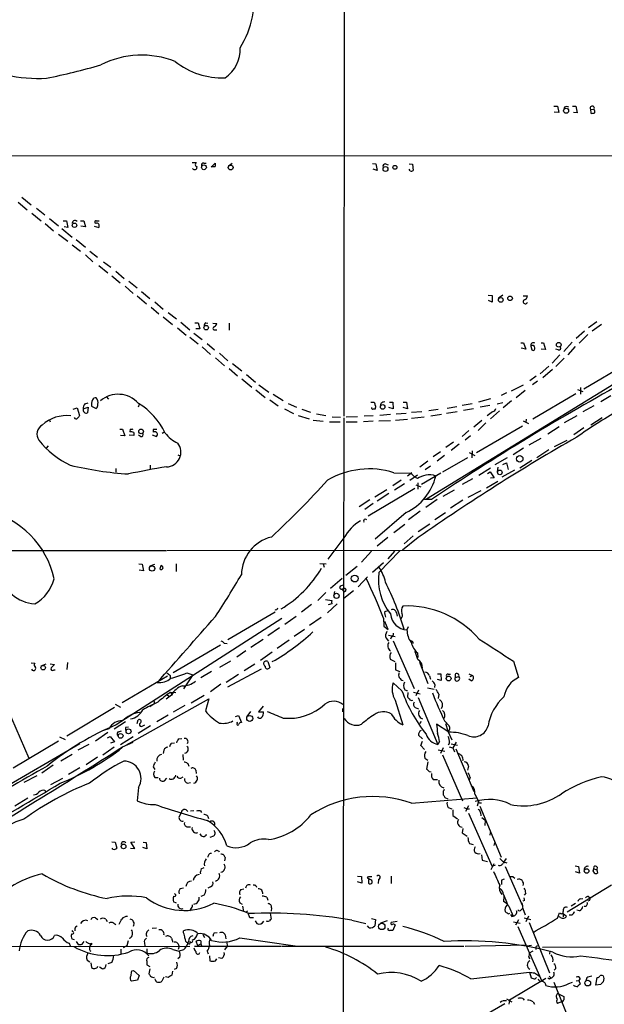
# Model space of a CAD drawing. Extents: x 4 to 1046, y 13 to 880.
# Drawn here: x 468 to 587, y 288 to 488 of the extents above; entities that cross this region are included whole.
import ezdxf

# ---------------------------------------------------------------- set-up
doc = ezdxf.new("R2010")
doc.units = 0
doc.header["$MEASUREMENT"] = 0
doc.layers.add('MAIN', color=5, linetype='CONTINUOUS')

msp = doc.modelspace()

# ---------------------------------------------------------------- linework, layer by layer
at = {"layer": 'MAIN'}
for p, q in [((534.162, 556.4293), (533.9927, 407.3313)), ((576.4953, 470.1539), (577.2573, 470.1539)), ((577.5113, 468.8839), (576.58, 468.9686)), ((577.2573, 470.1539), (577.5113, 468.8839)), ((578.6967, 469.9846), (578.5273, 469.4766)), ((580.3053, 470.1539), (580.9827, 470.1539)), ((581.2367, 468.7993), (580.4747, 468.8839)), ((580.9827, 470.1539), (581.2367, 468.7993)), ((583.946, 469.5613), (584.0307, 468.7146)), ((583.946, 469.5613), (584.6233, 469.4766)), ((271.6107, 460.2479), (653.9653, 460.0786)), ((503.2587, 458.7239), (504.1053, 458.7239)), ((505.6293, 458.6393), (506.1373, 458.6393)), ((507.1533, 457.7926), (507.9153, 458.6393)), ((510.6247, 458.0466), (511.3867, 458.6393)), ((539.8347, 458.5546), (540.512, 458.4699)), ((540.766, 457.1153), (539.9193, 457.3693)), ((540.512, 458.4699), (540.766, 457.1153)), ((542.4593, 458.4699), (542.9673, 458.3006)), ((547.2007, 458.4699), (547.878, 458.3853)), ((547.4547, 457.0306), (547.2007, 457.3693)), ((547.878, 458.3853), (548.0473, 457.1153)), ((468.7993, 451.6966), (470.662, 450.1726)), ((468.0373, 450.6806), (469.9, 449.1566)), ((471.7627, 449.4953), (473.456, 448.1406)), ((470.8313, 448.4793), (472.694, 446.9553)), ((474.3873, 447.3786), (476.25, 445.9393)), ((477.1813, 446.9553), (477.8587, 446.9553)), ((477.8587, 446.9553), (478.1127, 445.6006)), ((480.6527, 446.9553), (481.33, 446.9553)), ((481.33, 446.9553), (481.6687, 445.6853)), ((483.87, 446.9553), (484.4627, 446.9553)), ((473.5407, 446.3626), (475.234, 444.9233)), ((476.9273, 445.3466), (478.9593, 443.6533)), ((478.1127, 445.6006), (477.3507, 445.6853)), ((481.6687, 445.6853), (480.7373, 445.8546)), ((483.4467, 445.8546), (484.378, 445.6006)), ((483.7853, 446.3626), (483.616, 446.5319)), ((476.25, 444.2459), (478.1127, 442.8066)), ((479.806, 443.1453), (481.6687, 441.6213)), ((478.9593, 442.0446), (480.6527, 440.7746)), ((481.6687, 440.0126), (483.1927, 438.6579)), ((482.6, 440.7746), (484.124, 439.5893)), ((484.378, 437.8959), (486.2407, 436.3719)), ((485.3093, 438.6579), (486.8333, 437.5573)), ((487.0027, 435.7793), (488.696, 434.3399)), ((487.8493, 436.7106), (489.5427, 435.2713)), ((489.712, 433.6626), (491.3207, 432.2233)), ((490.474, 434.6786), (492.1673, 433.3239)), ((492.1673, 431.7153), (494.03, 430.1066)), ((493.014, 432.6466), (494.7073, 431.2073)), ((563.2027, 431.8846), (564.0493, 431.7999)), ((564.0493, 431.7999), (564.0493, 430.4453)), ((566.166, 431.8846), (565.3193, 431.2919)), ((570.3147, 431.7153), (571.1613, 431.7153)), ((494.9613, 429.4293), (496.57, 428.0746)), ((495.7233, 430.5299), (497.4167, 429.0059)), ((564.0493, 430.4453), (563.2873, 430.7839)), ((497.4167, 427.4819), (499.2793, 425.9579)), ((498.4327, 428.3286), (500.126, 427.0586)), ((500.2953, 425.2806), (502.0733, 423.7566)), ((500.9727, 426.3813), (502.8353, 424.8573)), ((503.8513, 426.2966), (504.5287, 426.2966)), ((504.8673, 425.0266), (504.0207, 425.0266)), ((504.5287, 426.2966), (504.8673, 425.0266)), ((506.0527, 426.2966), (506.476, 426.2119)), ((507.492, 426.2119), (508.254, 426.1273)), ((510.794, 426.2119), (510.794, 424.7726)), ((585.216, 426.4659), (583.5227, 425.2806)), ((586.1473, 425.9579), (584.2847, 424.6033)), ((502.8353, 423.3333), (504.5287, 421.9786)), ((503.5973, 424.1799), (505.2907, 422.9099)), ((507.8307, 424.8573), (508.254, 424.8573)), ((582.7607, 424.6033), (581.0673, 423.0793)), ((583.438, 423.9259), (581.66, 422.1479)), ((505.2907, 421.3859), (506.984, 419.8619)), ((506.3067, 422.0633), (507.8307, 420.7933)), ((569.8067, 422.2326), (570.3993, 422.2326)), ((570.8227, 420.9626), (569.8913, 421.1319)), ((570.3993, 422.2326), (570.8227, 420.9626)), ((571.8387, 421.5553), (572.0927, 420.7933)), ((573.9553, 422.2326), (574.4633, 422.2326)), ((574.802, 420.8779), (573.9553, 420.9626)), ((574.4633, 422.2326), (574.802, 420.8779)), ((577.4267, 420.7933), (576.9187, 420.9626)), ((580.2207, 422.3173), (578.5273, 420.4546)), ((580.8133, 421.4706), (579.374, 419.7773)), ((508, 419.1846), (509.8627, 417.5759)), ((508.8467, 420.1159), (510.54, 418.5919)), ((577.7653, 419.7773), (576.1567, 418.0839)), ((578.612, 419.0999), (576.9187, 417.4066)), ((510.794, 416.9833), (512.4873, 415.5439)), ((511.4713, 417.9993), (513.334, 416.5599)), ((575.4793, 417.4913), (573.786, 415.9673)), ((592.1587, 418.5073), (582.5913, 412.8346)), ((513.334, 414.9513), (515.366, 413.2579)), ((514.2653, 415.7979), (516.128, 414.2739)), ((572.9393, 415.4593), (571.6693, 414.5279)), ((576.2413, 416.8139), (574.294, 415.1206)), ((516.8053, 413.6813), (518.8373, 412.2419)), ((588.6873, 413.8506), (550.7567, 390.5673)), ((567.944, 412.4959), (570.3993, 413.6813)), ((573.1933, 414.4433), (572.1773, 413.6813)), ((581.914, 413.1733), (581.914, 411.8186)), ((485.902, 411.3106), (486.3253, 410.8026)), ((516.2127, 412.6653), (518.0753, 411.1413)), ((519.684, 411.8186), (521.716, 410.5486)), ((566.928, 412.0726), (565.8273, 411.5646)), ((570.738, 412.5806), (568.8753, 411.0566)), ((580.9827, 411.9033), (572.262, 406.7386)), ((581.3213, 412.7499), (582.422, 412.3266)), ((588.0947, 411.4799), (586.0627, 410.2946)), ((479.2133, 408.7706), (479.9753, 409.0246)), ((479.9753, 409.0246), (480.4833, 407.5006)), ((481.2453, 408.8553), (482.2613, 409.1939)), ((481.584, 409.8713), (482.2613, 410.0406)), ((482.2613, 409.1939), (482.092, 408.0086)), ((482.9387, 409.3633), (483.87, 408.9399)), ((492.5907, 409.7019), (492.3367, 409.1939)), ((519.0067, 410.6333), (520.7, 409.4479)), ((522.732, 409.9559), (524.4253, 409.1939)), ((539.496, 410.2099), (540.1733, 410.2099)), ((540.3427, 409.0246), (540.3427, 408.7706)), ((543.9833, 408.8553), (543.1367, 409.1093)), ((543.2213, 410.2099), (543.8987, 410.2099)), ((543.8987, 410.2099), (543.9833, 408.8553)), ((546.0153, 410.2099), (546.6927, 410.2099)), ((546.862, 408.8553), (546.0153, 409.1093)), ((546.6927, 410.2099), (546.862, 408.8553)), ((556.8527, 409.2786), (554.9053, 408.9399)), ((559.9853, 409.8713), (557.9533, 409.5326)), ((563.7107, 410.8873), (561.2553, 410.2099)), ((563.5413, 409.5326), (561.594, 409.1939)), ((565.0653, 409.8713), (566.166, 410.1253)), ((567.944, 410.4639), (566.2507, 409.0246)), ((584.6233, 409.4479), (582.422, 408.2626)), ((521.97, 408.8553), (523.8327, 407.9239)), ((524.764, 407.5006), (526.9653, 406.8233)), ((525.526, 408.7706), (527.2193, 408.1779)), ((528.4893, 407.8393), (530.352, 407.5006)), ((531.622, 407.2466), (533.3153, 407.1619)), ((533.9927, 406.9926), (533.908, 373.1259)), ((536.7867, 407.2466), (534.5007, 407.1619)), ((539.9193, 407.4159), (538.1413, 407.3313)), ((543.4753, 407.6699), (541.274, 407.5006)), ((546.608, 407.9239), (544.576, 407.7546)), ((549.8253, 408.2626), (547.7087, 408.0933)), ((550.2487, 407.1619), (547.7087, 406.9079)), ((553.1273, 408.6859), (551.18, 408.4319)), ((553.8047, 407.6699), (551.6033, 407.3313)), ((556.9373, 408.2626), (554.8207, 407.9239)), ((560.2393, 408.8553), (558.2073, 408.5166)), ((564.134, 408.2626), (563.0333, 407.4159)), ((565.4887, 408.4319), (563.7107, 406.8233)), ((581.152, 407.4159), (578.612, 405.9766)), ((586.3167, 406.9926), (584.0307, 405.5533)), ((474.3027, 406.7386), (474.5567, 406.2306)), ((527.812, 406.5693), (529.844, 406.3153)), ((531.114, 406.2306), (533.2307, 406.2306)), ((534.5007, 406.2306), (536.702, 406.2306)), ((539.9193, 406.3153), (537.972, 406.2306)), ((541.1047, 406.3999), (543.4753, 406.4846)), ((544.4913, 406.5693), (546.862, 406.7386)), ((561.9327, 406.4846), (560.324, 405.1299)), ((560.832, 399.9653), (570.1453, 405.3839)), ((562.7793, 405.9766), (561.1707, 404.4526)), ((570.3147, 406.3999), (571.4153, 405.8919)), ((570.9073, 406.7386), (570.8227, 406.1459)), ((577.596, 405.2146), (575.31, 403.6906)), ((582.5913, 404.9606), (580.5593, 403.6059)), ((488.6113, 404.7066), (489.204, 404.7066)), ((489.6273, 403.3519), (488.7807, 403.4366)), ((489.204, 404.7066), (489.6273, 403.3519)), ((491.49, 403.4366), (490.5587, 403.5213)), ((490.728, 404.7066), (490.6433, 404.1986)), ((491.49, 404.0293), (491.49, 403.4366)), ((492.8447, 403.2673), (492.4213, 403.5213)), ((495.2153, 403.6059), (496.062, 403.2673)), ((495.4693, 404.7066), (496.1467, 404.7066)), ((497.2473, 403.9446), (497.586, 404.1139)), ((559.308, 404.4526), (557.9533, 403.2673)), ((559.6467, 403.3519), (558.546, 402.5053)), ((474.1333, 401.3199), (473.71, 400.8966)), ((556.1753, 402.0819), (554.6513, 400.9813)), ((557.3607, 401.6586), (555.752, 400.3886)), ((571.5, 401.5739), (573.9553, 402.9286)), ((576.6647, 401.2353), (579.2047, 402.5053)), ((500.38, 399.5419), (500.888, 399.2879)), ((553.5507, 400.1346), (552.1113, 399.1186)), ((554.3973, 399.3726), (552.8733, 398.2719)), ((559.3927, 399.9653), (560.4933, 399.3726)), ((559.9853, 400.3039), (559.9007, 398.9493)), ((570.3993, 400.8966), (568.2827, 399.5419)), ((575.4793, 400.5579), (573.1087, 398.9493)), ((494.792, 397.4253), (494.792, 396.6633)), ((551.0107, 398.2719), (549.402, 397.0019)), ((551.5187, 397.2559), (550.5027, 396.4939)), ((559.054, 398.9493), (553.974, 395.9859)), ((567.0973, 398.9493), (564.5573, 397.5099)), ((565.15, 397.0019), (565.0653, 396.0706)), ((566.166, 397.5946), (566.928, 397.9333)), ((566.928, 397.9333), (567.2667, 396.5786)), ((569.6373, 396.9173), (572.0927, 398.4413)), ((487.8493, 396.7479), (487.8493, 395.9859)), ((544.1527, 395.9013), (547.5393, 395.8166)), ((547.7933, 395.9013), (546.862, 395.2239)), ((548.894, 395.3933), (547.37, 394.2926)), ((547.5393, 395.8166), (548.3013, 395.0546)), ((548.894, 394.7159), (548.3013, 395.0546)), ((553.6353, 395.8166), (549.7407, 393.5306)), ((563.7107, 396.8326), (561.34, 395.3086)), ((563.118, 395.7319), (563.626, 396.0706)), ((563.626, 396.0706), (564.4727, 394.8853)), ((568.5367, 396.4093), (565.9967, 394.9699)), ((545.592, 394.3773), (543.8987, 393.2766)), ((546.2693, 393.6153), (544.2373, 392.3453)), ((548.5553, 393.4459), (549.5713, 393.0226)), ((548.9787, 393.8693), (548.9787, 392.5993)), ((560.07, 394.6313), (557.9533, 393.5306)), ((562.864, 392.8533), (565.15, 394.2079)), ((564.4727, 394.8853), (563.7107, 394.8006)), ((548.386, 392.6839), (538.9033, 387.0959)), ((540.258, 390.9906), (542.7133, 392.5146)), ((543.1367, 391.6679), (540.766, 390.1439)), ((554.1433, 391.1599), (556.4293, 392.4299)), ((561.7633, 392.2606), (559.1387, 390.9059)), ((539.242, 390.3979), (537.1253, 388.9586)), ((539.9193, 389.6359), (538.226, 388.4506)), ((551.7727, 390.4826), (550.3333, 390.4826)), ((552.8733, 390.4826), (550.5873, 388.8739)), ((558.1227, 390.3133), (555.5827, 388.7046)), ((546.608, 387.8579), (540.3427, 382.4393)), ((549.4867, 388.1119), (547.116, 386.3339)), ((552.45, 386.4186), (554.5667, 387.8579)), ((544.1527, 383.7939), (546.354, 385.4873)), ((549.0633, 383.9633), (551.434, 385.5719)), ((548.0473, 383.1166), (546.1847, 381.5079)), ((533.9927, 382.6933), (530.7753, 378.3753)), ((542.8827, 382.7779), (540.766, 380.9999)), ((549.0633, 382.7779), (545.846, 380.2379)), ((198.2047, 380.2379), (498.0093, 380.1533)), ((498.1787, 380.1533), (642.1967, 380.2379)), ((539.5807, 379.9839), (537.5487, 377.7826)), ((541.1047, 375.6659), (545.338, 380.0686)), ((544.2373, 379.9839), (542.8827, 378.4599)), ((492.506, 377.4439), (493.1833, 377.3593)), ((493.1833, 377.3593), (493.4373, 376.0046)), ((495.6387, 377.2746), (494.7073, 376.9359)), ((500.0413, 377.4439), (500.0413, 375.9199)), ((529.1667, 377.5286), (530.4367, 377.4439)), ((529.844, 377.4439), (530.0133, 376.7666)), ((539.8347, 375.7506), (542.036, 377.6979)), ((493.4373, 376.0046), (492.5907, 376.1739)), ((534.416, 375.1579), (536.702, 376.9359)), ((533.654, 374.4806), (531.2833, 372.4486)), ((533.908, 373.1259), (533.7387, 89.1539)), ((536.8713, 372.7873), (538.8187, 374.8193)), ((530.352, 371.6019), (528.7433, 369.9933)), ((532.13, 371.8559), (531.9607, 371.0939)), ((534.0773, 372.4486), (533.5693, 372.2793)), ((533.5693, 372.2793), (533.9927, 371.8559)), ((533.9927, 370.5013), (535.94, 372.0253)), ((527.4733, 369.2313), (525.4413, 367.6226)), ((530.2673, 370.2473), (531.5373, 369.9933)), ((532.638, 369.3159), (530.6907, 367.5379)), ((531.5373, 369.3159), (530.86, 369.1466)), ((520.1073, 367.6226), (510.54, 362.0346)), ((542.29, 367.7919), (542.9673, 367.9613)), ((544.6607, 367.5379), (544.83, 366.8606)), ((521.462, 366.3526), (487.934, 344.8473)), ((524.3407, 366.7759), (522.0547, 365.1673)), ((527.05, 364.9979), (529.4207, 366.6066)), ((542.036, 366.4373), (542.1207, 364.8286)), ((542.9673, 364.1513), (542.29, 365.7599)), ((520.954, 364.4899), (518.5833, 362.8813)), ((526.034, 364.1513), (523.9173, 362.7119)), ((542.1207, 364.8286), (542.9673, 364.1513)), ((547.0313, 364.6593), (546.7773, 364.0666)), ((509.778, 361.3573), (510.3707, 361.2726)), ((517.652, 362.1193), (515.1967, 360.5106)), ((522.9013, 361.9499), (520.5307, 360.2566)), ((542.544, 362.3733), (543.052, 361.7806)), ((543.052, 362.9659), (544.4067, 362.7119)), ((543.6447, 362.6273), (543.4753, 362.2039)), ((543.9833, 361.8653), (548.2167, 352.2133)), ((499.4487, 355.4306), (509.016, 361.0186)), ((514.1807, 359.8333), (512.318, 358.5633)), ((519.5147, 359.5793), (517.144, 357.8859)), ((548.894, 359.4099), (548.9787, 358.4786)), ((470.662, 357.3779), (471.424, 357.2933)), ((472.694, 356.7853), (473.71, 357.2086)), ((474.5567, 357.2086), (475.4033, 357.0393)), ((478.028, 357.4626), (477.9433, 356.0233)), ((511.048, 357.7166), (508.8467, 356.4466)), ((515.9587, 357.1239), (513.842, 355.7693)), ((518.5833, 357.6319), (519.0067, 356.4466)), ((543.3907, 358.1399), (544.322, 357.6319)), ((544.4913, 357.3779), (544.4913, 355.9386)), ((549.3173, 357.5473), (551.0107, 353.2293)), ((568.3673, 357.7166), (569.3833, 354.4146)), ((475.3187, 355.9386), (475.5727, 355.9386)), ((502.2427, 355.3459), (503.428, 354.9226)), ((507.238, 355.5999), (505.0367, 354.3299)), ((517.2287, 356.1079), (510.4553, 352.4673)), ((544.4913, 355.9386), (545.338, 355.5999)), ((552.958, 355.1766), (553.6353, 355.1766)), ((553.6353, 355.1766), (553.72, 353.8219)), ((555.1593, 355.0919), (555.5827, 355.0919)), ((559.308, 355.1766), (560.07, 354.8379)), ((498.2633, 354.6686), (489.1193, 349.2499)), ((498.856, 354.8379), (498.856, 354.2453)), ((503.428, 354.9226), (501.5653, 352.1286)), ((512.6567, 355.0073), (510.2013, 353.3986)), ((545.7613, 351.7053), (543.9833, 353.3139)), ((551.3493, 354.7533), (551.5187, 354.0759)), ((553.72, 353.8219), (552.958, 353.9913)), ((556.514, 355.0073), (556.514, 354.4146)), ((556.514, 354.4146), (557.276, 354.5839)), ((559.816, 353.7373), (559.308, 354.0759)), ((559.562, 354.5839), (560.07, 354.8379)), ((498.856, 351.4513), (499.1947, 351.0279)), ((498.856, 351.4513), (499.9567, 351.3666)), ((509.1007, 353.0599), (506.984, 351.5359)), ((546.9467, 351.3666), (546.862, 350.5199)), ((548.132, 351.4513), (549.4867, 351.1126)), ((549.148, 351.8746), (548.5553, 350.6893)), ((550.926, 352.2979), (552.2807, 352.0439)), ((552.45, 352.9753), (552.3653, 352.3826)), ((490.3893, 340.9526), (506.6453, 350.0966)), ((495.6387, 349.2499), (495.554, 348.9959)), ((499.11, 350.8586), (498.0093, 350.0119)), ((498.094, 350.9433), (498.602, 350.6046)), ((503.0893, 349.2499), (505.714, 350.8586)), ((506.6453, 350.0966), (505.968, 347.6413)), ((544.4067, 349.8426), (545.9307, 344.8473)), ((549.0633, 350.3506), (553.0427, 340.8679)), ((553.212, 351.0279), (553.1273, 350.1813)), ((465.836, 348.2339), (470.2387, 338.0739)), ((487.5953, 348.3186), (477.9433, 342.5613)), ((487.68, 348.9959), (488.7807, 348.4033)), ((495.554, 348.9959), (494.7073, 348.4879)), ((501.8193, 348.7419), (499.4487, 347.3873)), ((514.4347, 346.5406), (515.1967, 347.5566)), ((517.652, 348.5726), (516.7207, 347.4719)), ((516.7207, 347.4719), (517.7367, 347.4719)), ((533.8233, 347.4719), (533.8233, 348.1493)), ((548.4707, 348.3186), (549.148, 348.0646)), ((489.7967, 345.4399), (487.5107, 343.9159)), ((492.1673, 345.1013), (492.3367, 345.8633)), ((498.4327, 346.7946), (496.1467, 345.4399)), ((512.064, 346.5406), (512.6567, 346.7099)), ((512.4873, 345.1859), (512.4027, 345.3553)), ((512.6567, 346.7099), (513.2493, 345.2706)), ((549.656, 345.5246), (549.3173, 345.1013)), ((554.3973, 345.6093), (555.3287, 344.5933)), ((554.5667, 345.1013), (555.0747, 343.5773)), ((486.2407, 343.2386), (483.7007, 341.5453)), ((485.394, 343.7466), (486.4947, 344.0853)), ((488.3573, 343.4079), (488.95, 343.5773)), ((489.8813, 344.3393), (490.3893, 344.4239)), ((494.8767, 344.5933), (492.3367, 343.0693)), ((493.014, 344.5086), (493.6913, 344.8473)), ((555.244, 343.3233), (552.7887, 344.9319)), ((555.1593, 343.4079), (555.8367, 341.7993)), ((476.25, 341.5453), (467.0213, 336.0419)), ((476.4193, 342.3919), (477.6047, 341.8839)), ((486.156, 342.2226), (486.664, 342.4766)), ((486.664, 342.4766), (487.5953, 341.3759)), ((487.5953, 341.3759), (486.7487, 341.1219)), ((491.3207, 342.3919), (488.7807, 340.7833)), ((489.204, 340.3599), (491.3207, 341.2913)), ((499.11, 341.1219), (499.7027, 341.2066)), ((500.5493, 341.9686), (501.2267, 342.0533)), ((549.91, 341.9686), (549.148, 342.7306)), ((549.5713, 340.6139), (549.91, 341.5453)), ((553.3813, 341.4606), (553.0427, 340.8679)), ((555.4133, 341.2066), (555.1593, 340.6986)), ((556.768, 341.2913), (556.0907, 340.1906)), ((455.8453, 326.6439), (480.568, 341.0373)), ((482.346, 340.8679), (480.1447, 339.6826)), ((487.5107, 340.2753), (485.2247, 338.6666)), ((490.3893, 340.9526), (490.0507, 340.6986)), ((497.586, 339.6826), (497.4167, 339.0053)), ((550.3333, 339.8519), (549.5713, 340.6139)), ((553.1273, 339.7673), (554.482, 339.5133)), ((554.1433, 340.1906), (553.5507, 339.0053)), ((555.3287, 340.3599), (556.0907, 340.1906)), ((555.752, 340.9526), (557.022, 340.6986)), ((556.0907, 340.1906), (556.4293, 339.3439)), ((556.6833, 339.9366), (560.324, 331.3006)), ((478.9593, 338.8359), (476.6733, 337.4813)), ((484.124, 338.2433), (481.838, 336.7193)), ((501.396, 338.8359), (501.4807, 337.6506)), ((550.418, 338.0739), (551.0107, 337.6506)), ((551.0107, 337.3119), (550.7567, 335.8726)), ((553.974, 338.7513), (558.038, 329.4379)), ((475.1493, 336.6346), (472.8633, 335.0259)), ((480.568, 336.1266), (478.282, 334.7719)), ((495.3847, 336.2959), (495.7233, 335.7879)), ((504.0207, 335.6186), (504.1053, 334.9413)), ((551.2647, 335.3646), (551.688, 335.2799)), ((559.2233, 336.4653), (559.054, 335.6186)), ((471.8473, 334.5179), (469.2227, 333.1633)), ((474.6413, 332.7399), (477.0967, 334.0099)), ((495.7233, 334.1793), (496.4007, 334.1793)), ((497.6707, 333.5019), (498.1787, 334.0099)), ((500.9727, 334.0099), (501.4807, 334.2639)), ((502.3273, 332.9939), (502.92, 333.1633)), ((552.1113, 333.7559), (552.958, 333.7559)), ((559.562, 334.1793), (559.3927, 333.5866)), ((473.456, 331.5546), (473.6253, 331.3006)), ((492.4213, 332.1473), (492.1673, 329.4379)), ((554.1433, 331.3853), (554.1433, 330.6233)), ((469.9847, 329.9459), (467.36, 328.3373)), ((547.7087, 328.9299), (560.9167, 330.0306)), ((554.482, 330.1153), (555.0747, 329.8613)), ((560.4933, 330.7926), (561.2553, 329.3533)), ((561.2553, 329.3533), (561.0013, 328.3373)), ((502.92, 327.4059), (503.5973, 327.4906)), ((504.952, 327.4059), (505.206, 327.0673)), ((555.1593, 328.0833), (555.8367, 327.8293)), ((556.0907, 327.5753), (556.0907, 326.4746)), ((558.292, 328.0833), (558.9693, 327.8293)), ((559.2233, 328.4219), (558.6307, 327.2366)), ((558.9693, 327.8293), (559.4773, 327.8293)), ((561.5093, 328.3373), (565.8273, 318.0079)), ((561.594, 329.0146), (561.848, 329.0146)), ((501.0573, 326.9826), (500.634, 326.2206)), ((556.0907, 326.4746), (557.022, 325.7973)), ((559.2233, 326.8979), (564.0493, 316.1453)), ((561.6787, 327.0673), (561.7633, 326.3899)), ((561.9327, 326.0513), (562.61, 325.5433)), ((562.61, 325.5433), (562.5253, 324.4426)), ((502.2427, 324.1886), (502.92, 324.1886)), ((558.1227, 323.8499), (557.9533, 322.9186)), ((507.5767, 322.2413), (506.8993, 321.9873)), ((557.9533, 322.9186), (558.9693, 322.2413)), ((563.626, 323.0033), (563.5413, 322.4953)), ((487.0027, 321.1406), (487.68, 321.0559)), ((487.2567, 319.6166), (487.0873, 319.8706)), ((487.68, 321.0559), (488.0187, 319.8706)), ((490.8127, 319.8706), (491.6593, 319.7859)), ((490.8973, 321.0559), (491.6593, 321.1406)), ((491.6593, 319.7859), (490.8973, 321.0559)), ((494.1147, 319.7013), (493.268, 319.9553)), ((493.3527, 321.0559), (493.9453, 320.9713)), ((493.9453, 320.9713), (494.1147, 319.7013)), ((559.4773, 320.8019), (560.1547, 320.5479)), ((564.4727, 320.3786), (564.5573, 320.8866)), ((509.9473, 317.9233), (509.8627, 317.2459)), ((561.848, 318.5159), (562.0173, 317.4153)), ((562.0173, 317.4153), (563.118, 317.1613)), ((565.5733, 317.7539), (566.3353, 316.9919)), ((566.8433, 317.7539), (566.3353, 316.9919)), ((505.1213, 315.6373), (505.714, 315.8913)), ((564.388, 316.6533), (563.7953, 315.4679)), ((564.642, 316.3993), (564.0493, 316.1453)), ((566.674, 316.1453), (570.1453, 308.1866)), ((580.8133, 316.2299), (581.4907, 316.1453)), ((581.4907, 316.1453), (581.7447, 314.7906)), ((584.454, 315.2139), (584.6233, 315.6373)), ((584.7927, 314.7059), (584.454, 315.2139)), ((584.6233, 315.6373), (585.216, 315.4679)), ((585.3007, 315.9759), (585.216, 315.4679)), ((585.216, 315.4679), (585.3853, 314.7906)), ((536.7867, 314.1979), (537.5487, 314.1133)), ((537.5487, 314.1133), (537.6333, 312.7586)), ((538.8187, 313.7746), (538.988, 314.1133)), ((538.988, 314.1133), (539.6653, 314.1133)), ((538.988, 313.5206), (538.988, 312.7586)), ((541.02, 313.5206), (540.9353, 312.6739)), ((543.56, 314.1979), (543.56, 312.6739)), ((565.9967, 313.4359), (566.5047, 313.6053)), ((568.2827, 314.0286), (568.6213, 313.7746)), ((581.7447, 314.7906), (580.898, 315.0446)), ((500.888, 311.6579), (501.5653, 311.8273)), ((506.984, 311.9966), (506.476, 311.7426)), ((513.1647, 311.4886), (513.7573, 311.5733)), ((516.2127, 312.2506), (516.2973, 311.9119)), ((537.6333, 312.7586), (536.7867, 313.0126)), ((579.2047, 306.9166), (588.1793, 312.4199)), ((505.714, 310.3033), (505.0367, 310.0493)), ((518.414, 309.8799), (518.5833, 309.2873)), ((566.3353, 310.4726), (567.0973, 308.6099)), ((566.42, 310.1339), (566.3353, 309.0333)), ((570.5687, 309.2026), (570.23, 309.1179)), ((570.8227, 310.7266), (570.484, 310.3033)), ((581.914, 309.5413), (582.422, 309.6259)), ((583.7767, 309.2026), (583.438, 309.1179)), ((583.5227, 310.0493), (583.8613, 309.7953)), ((500.126, 308.6946), (499.5333, 308.9486)), ((503.0047, 307.5093), (502.7507, 307.1706)), ((512.9107, 308.7793), (513.4187, 308.5253)), ((513.5033, 308.1019), (513.6727, 307.0013)), ((519.3453, 307.7633), (519.2607, 307.0859)), ((567.436, 308.1019), (568.2827, 306.0699)), ((569.8913, 307.3399), (570.1453, 307.5939)), ((570.23, 307.5939), (570.738, 306.3239)), ((580.0513, 308.1866), (580.898, 308.6946)), ((581.7447, 307.1706), (581.152, 307.2553)), ((483.7007, 305.7313), (484.2087, 305.3926)), ((485.8173, 305.4773), (486.0713, 304.9693)), ((514.5193, 307.0859), (514.1807, 306.8319)), ((514.9427, 305.7313), (514.604, 306.6626)), ((515.7047, 305.7313), (514.9427, 305.7313)), ((519.0913, 306.6626), (519.2607, 305.4773)), ((535.6013, 305.2233), (538.48, 304.5459)), ((539.5807, 305.5619), (540.4273, 305.3926)), ((540.4273, 305.3926), (540.258, 304.1226)), ((568.0287, 305.9853), (568.2827, 306.0699)), ((569.3833, 305.3079), (568.7907, 304.2073)), ((570.484, 305.7313), (571.8387, 305.3926)), ((571.4153, 306.0699), (570.8227, 304.8846)), ((577.2573, 305.6466), (577.6807, 306.7473)), ((577.85, 305.8159), (577.596, 305.9006)), ((578.4427, 306.5779), (578.4427, 305.9006)), ((578.4427, 306.5779), (579.12, 306.0699)), ((580.136, 306.2393), (579.628, 306.2393)), ((479.6367, 303.8686), (479.9753, 304.1226)), ((487.426, 304.6306), (487.8493, 304.3766)), ((495.2153, 303.6146), (496.062, 303.6993)), ((516.0433, 305.1386), (516.382, 304.5459)), ((539.1573, 303.6993), (538.8187, 304.1226)), ((542.798, 305.1386), (541.4433, 304.6306)), ((544.83, 304.9693), (543.56, 304.7999)), ((544.4067, 304.2919), (543.8987, 303.1913)), ((568.3673, 304.8846), (569.722, 304.6306)), ((569.214, 303.9533), (570.8227, 300.2279)), ((571.5, 304.7999), (575.6487, 294.5553)), ((479.1287, 302.9373), (478.9593, 303.1913)), ((479.4673, 301.2439), (478.9593, 301.4133)), ((499.11, 301.5826), (499.364, 300.8206)), ((501.5653, 302.6833), (501.5653, 303.1066)), ((505.46, 302.3446), (505.7987, 301.7519)), ((507.746, 302.6833), (508.3387, 302.7679)), ((509.9473, 302.2599), (510.1167, 301.4979)), ((512.9107, 301.6673), (524.1713, 300.0586)), ((463.7193, 299.8893), (502.8353, 299.9739)), ((478.3667, 300.5666), (478.6207, 300.0586)), ((479.806, 300.9053), (480.2293, 300.3126)), ((480.9913, 300.3973), (481.4147, 300.9053)), ((482.9387, 300.5666), (482.9387, 300.3126)), ((488.8653, 299.3813), (488.8653, 298.2806)), ((490.0507, 300.0586), (489.2887, 299.6353)), ((490.3047, 301.0746), (490.0507, 300.0586)), ((493.6067, 300.6513), (493.6913, 299.9739)), ((494.1147, 299.4659), (494.1147, 298.6193)), ((499.364, 299.2966), (500.634, 298.9579)), ((500.634, 299.9739), (500.4647, 299.2966)), ((503.7667, 299.9739), (521.2927, 299.9739)), ((504.444, 300.1433), (504.1053, 300.9053)), ((504.444, 300.1433), (505.0367, 300.4819)), ((505.0367, 301.0746), (505.0367, 300.4819)), ((505.0367, 300.4819), (505.206, 300.0586)), ((510.3707, 299.9739), (509.8627, 299.2119)), ((510.286, 300.8206), (510.3707, 299.9739)), ((521.462, 299.9739), (558.292, 299.9739)), ((558.546, 299.9739), (570.8227, 300.2279)), ((570.8227, 300.2279), (574.1247, 292.8619)), ((572.008, 300.1433), (571.0767, 299.9739)), ((572.8547, 299.6353), (572.8547, 299.2966)), ((574.2093, 299.8046), (675.5553, 300.0586)), ((500.8033, 297.7726), (500.38, 297.4339)), ((501.5653, 299.2119), (500.634, 298.9579)), ((506.3067, 298.9579), (506.5607, 298.4499)), ((506.8147, 298.0266), (506.8993, 297.0106)), ((508, 297.0106), (508.254, 297.4339)), ((509.27, 297.5186), (508.5927, 297.6033)), ((571.4153, 297.7726), (571.6693, 297.4339)), ((571.5847, 298.6193), (572.3467, 299.0426)), ((575.7333, 299.0426), (575.6487, 298.3653)), ((482.0073, 297.1799), (482.6, 296.8413)), ((482.7693, 296.5873), (482.9387, 295.6559)), ((485.0553, 295.4019), (484.5473, 295.7406)), ((487.0027, 296.6719), (486.2407, 296.4179)), ((494.792, 295.8253), (494.1993, 296.1639)), ((494.7073, 295.4019), (494.538, 294.3859)), ((500.126, 295.4866), (499.618, 295.2326)), ((576.9187, 295.4866), (576.58, 295.1479)), ((491.0667, 294.9786), (491.4053, 295.0633)), ((491.4053, 295.0633), (492.5907, 294.0473)), ((492.5907, 294.0473), (492.252, 293.1159)), ((495.8927, 293.1159), (495.808, 293.3699)), ((497.586, 293.7086), (497.1627, 292.8619)), ((498.4327, 293.6239), (497.9247, 293.7933)), ((499.2793, 294.8939), (499.1947, 294.1319)), ((559.7313, 293.3699), (571.5847, 294.7246)), ((574.8867, 293.4546), (567.5207, 289.0519)), ((571.5847, 294.7246), (571.9233, 293.5393)), ((572.6007, 294.5553), (573.6167, 293.8779)), ((572.77, 293.3699), (573.024, 293.6239)), ((575.564, 293.8779), (575.9027, 293.5393)), ((575.6487, 293.3699), (575.9027, 293.5393)), ((581.8293, 293.4546), (581.5753, 293.0313)), ((583.184, 293.5393), (583.0147, 292.9466)), ((585.0467, 292.0999), (585.3007, 293.6239)), ((586.6553, 293.4546), (586.486, 292.7773)), ((492.252, 293.1159), (490.982, 292.8619)), ((576.4953, 292.6926), (580.4747, 282.8713)), ((579.5433, 292.4386), (580.3053, 292.6926)), ((581.0673, 292.9466), (581.5753, 293.0313)), ((581.5753, 293.0313), (581.8293, 292.2693)), ((586.0627, 292.1846), (585.0467, 292.0999)), ((566.928, 289.3059), (568.0287, 288.7133)), ((570.23, 289.3906), (570.484, 289.0519)), ((577.342, 290.4066), (578.5273, 289.8139)), ((557.6147, 283.2099), (566.5893, 288.3746)), ((567.5207, 289.0519), (567.436, 288.2053)), ((572.3467, 288.7133), (572.6007, 288.2053)), ((578.0193, 288.7133), (577.2573, 288.3746))]:
    msp.add_line(p, q, dxfattribs=at)
for centre, radius in [((579.0167, 469.2308), 0.505), ((505.6726, 457.7769), 0.4879), ((511.087, 457.7354), 0.482), ((542.4327, 457.4248), 0.5024), ((544.3458, 457.7702), 0.395), ((479.4693, 446.0257), 0.4468), ((565.7857, 430.9077), 0.473), ((567.6603, 431.2226), 0.4607), ((506.1261, 425.2883), 0.4656), ((577.5065, 421.8197), 0.4772), ((541.8668, 409.2322), 0.459), ((492.9368, 404.2702), 0.4722), ((569.6162, 398.7131), 0.6463), ((565.5892, 395.9666), 0.463), ((495.1682, 376.5006), 0.533), ((536.2059, 374.4536), 0.6888), ((532.5244, 370.9458), 0.5218), ((473.1161, 356.4019), 0.4651), ((555.2167, 354.2102), 0.4855), ((514.9387, 346.115), 0.6127), ((490.4087, 343.507), 0.5065), ((488.7988, 342.5815), 0.4886), ((489.4061, 320.1893), 0.4731), ((583.1602, 315.2139), 0.4671), ((541.6862, 303.9751), 0.6375), ((583.3873, 292.5011), 0.5849)]:
    msp.add_circle(centre, radius, dxfattribs=at)
for centre, radius, start, end in [((497.9611, 491.6812), 17.8777, 327.240357, 10.572209), ((506.2085, 481.5907), 6.7996, 303.357269, 3.512629), ((493.0965, 461.9685), 18.5281, 68.550084, 116.596859), ((509.2882, 490.9225), 15.0257, 231.194765, 272.514083), ((449.021, 600.1822), 126.7993, 281.266767, 286.390397), ((472.2293, 506.15), 30.3638, 257.518021, 272.955185), ((579.12, 468.9692), 1.1001, 67.369719, 112.630281), ((584.3149, 469.7608), 0.4194, 317.338488, 208.404388), ((584.2425, 470.2795), 1.5792, 262.29219, 290.390429), ((584.1998, 469.0109), 0.6295, 340.359033, 47.717127), ((503.7723, 457.8088), 0.507, 212.204235, 7.764148), ((504.4017, 458.343), 0.4826, 127.888519, 254.745922), ((505.6481, 458.1784), 0.4613, 92.335786, 196.600508), ((507.5343, 459.2022), 1.2975, 252.923893, 287.076107), ((677.2652, 458.3006), 169.3502, 179.885409, 180.114592), ((542.411, 457.977), 0.4953, 84.40337, 201.85726), ((547.6241, 457.9605), 0.9452, 259.675635, 296.597581), ((479.5358, 446.4839), 0.5332, 34.494689, 202.727321), ((483.8136, 446.7013), 0.2603, 77.480746, 220.60607), ((484.0432, 446.051), 0.4044, 34.126202, 129.613322), ((483.7433, 445.9393), 0.7194, 331.913927, 28.079046), ((570.7451, 430.5595), 0.4315, 114.129665, 344.65639), ((570.4206, 431.6799), 0.7415, 281.520561, 2.736234), ((506.3913, 425.7039), 0.6826, 119.738635, 187.119811), ((507.7883, 425.1536), 0.2993, 98.124688, 278.143638), ((507.4436, 426.2059), 0.8142, 291.80141, 354.460259), ((572.4097, 421.6407), 0.5772, 61.481432, 188.50623), ((572.1774, 421.1744), 0.5097, 4.749638, 131.643808), ((572.3467, 421.0642), 0.3714, 226.844093, 24.231967), ((577.5199, 421.1742), 0.3922, 256.2508, 32.672898), ((838.8474, -37.1933), 515.0908, 118.700936, 123.871233), ((483.7107, 410.4458), 0.6312, 75.382563, 162.719079), ((482.7689, 410.0828), 1.47, 348.375124, 41.48917), ((488.3081, 406.2525), 5.5348, 41.998908, 130.4569), ((482.6216, 408.961), 1.3804, 138.739101, 184.391702), ((484.6326, 409.7838), 1.7453, 150.873652, 193.941495), ((483.2229, 409.6899), 0.9906, 310.787625, 5.602387), ((484.6134, 397.4698), 14.7264, 26.083074, 57.981131), ((539.8769, 409.0668), 0.2992, 171.834695, 261.891564), ((709.6064, 452.2271), 174.5652, 193.927638, 194.156789), ((540.2368, 409.2786), 0.2752, 292.632677, 67.367323), ((542.1206, 409.5537), 0.6777, 75.524953, 181.784365), ((563.8376, 409.2363), 1.0178, 286.930557, 343.069443), ((477.8283, 400.2976), 7.1721, 82.97635, 132.878945), ((479.7879, 407.2526), 0.4415, 203.394557, 323.919193), ((607.3139, 322.5967), 152.6259, 146.200557, 146.42974), ((481.8803, 408.6436), 0.6694, 161.562344, 288.437656), ((540.0887, 281.7707), 127.0002, 89.885409, 90.114591), ((647.483, 308.1164), 115.8503, 120.013628, 124.928794), ((473.9136, 403.7395), 2.0548, 118.029185, 216.915069), ((490.8125, 402.843), 1.3661, 60.269164, 97.114612), ((490.8975, 405.6369), 0.9456, 259.674018, 296.58673), ((492.9971, 403.6059), 0.3714, 245.768033, 43.155907), ((496.3159, 404.2834), 0.9465, 153.440363, 190.316217), ((495.681, 403.3942), 0.7783, 45.005205, 112.376932), ((495.6388, 403.7329), 0.6292, 312.268789, 19.661787), ((502.5063, 407.174), 5.6748, 214.685894, 247.994791), ((790.7114, 36.6716), 422.1177, 119.765263, 124.922376), ((485.7651, 412.8645), 17.0121, 217.512245, 245.167934), ((498.0404, 400.0664), 2.9803, 271.030513, 38.277298), ((494.898, 465.3279), 69.8263, 256.519685, 266.297824), ((522.7906, 243.5418), 155.5183, 99.137363, 102.025326), ((539.1379, 379.9793), 16.693, 72.517635, 120.399833), ((541.8987, 397.837), 11.0345, 295.263389, 346.301516), ((551.1192, 391.6085), 3.822, 97.999719, 125.60634), ((551.3662, 392.4641), 3.031, 65.579356, 104.890869), ((385.0926, 526.4881), 196.6013, 313.068152, 317.780461), ((457.71, 370.6357), 18.0057, 12.054019, 77.238597), ((542.6949, 377.5911), 10.0876, 121.799058, 149.616413), ((538.353, 386.1223), 0.3642, 35.53219, 215.544994), ((521.2094, 375.1229), 7.961, 103.541726, 179.13848), ((498.1614, 376.2521), 1.4329, 139.120265, 172.952849), ((497.0375, 376.6506), 0.3722, 216.752899, 83.753304), ((472.0843, 377.5012), 8.2119, 194.73955, 265.387993), ((363.3144, 462.3407), 173.3971, 326.555249, 329.847434), ((509.0508, 388.6297), 23.7311, 301.054892, 329.533745), ((551.9519, 374.2075), 10.9448, 172.342534, 219.241598), ((533.1971, 371.4273), 9.5414, 13.894971, 34.027662), ((467.4815, 376.3715), 8.0824, 299.195411, 345.851656), ((533.95, 372.2374), 0.8895, 92.706396, 154.673739), ((441.5313, 327.3365), 107.8428, 21.258249, 25.872525), ((486.6329, 346.3133), 62.1903, 16.749596, 26.146521), ((533.5754, 372.7209), 0.4416, 193.488668, 269.208601), ((534.1337, 372.1382), 0.3155, 243.459309, 100.298349), ((700.8872, 369.6546), 169.3502, 179.885409, 180.114592), ((520.2705, 368.4695), 0.355, 225.730425, 13.754386), ((544.153, 367.4533), 1.8935, 169.698943, 206.560992), ((546.9125, 367.5085), 3.4446, 183.738614, 267.750542), ((543.8614, 367.3719), 0.8164, 11.732503, 111.665869), ((545.0514, 366.9648), 0.8167, 311.445945, 29.63176), ((547.6082, 367.9347), 1.9317, 150.27241, 197.041015), ((546.6709, 349.3174), 19.5892, 41.135133, 92.165502), ((-2842.1939, 3302.2487), 4454.3013, 318.545655, 318.7748388), ((497.9414, 395.7203), 43.7737, 299.52725, 312.879013), ((543.9836, 362.8813), 1.5266, 146.31826, 199.436704), ((543.4572, 363.23), 0.6312, 287.280921, 14.617437), ((551.0426, 364.0773), 4.2653, 180.143733, 216.727508), ((508.8463, 360.6794), 1.1522, 36.039438, 72.889228), ((543.9794, 360.8146), 1.1032, 139.805423, 242.810148), ((547.4969, 361.3149), 0.552, 355.605275, 85.594926), ((551.928, 362.6696), 4.4532, 194.872573, 227.053819), ((1686.7341, 2095.6304), 2066.6612, 237.0090897, 237.2382698), ((544.8295, 358.648), 1.5259, 146.301601, 199.450241), ((542.3716, 356.5343), 6.7799, 12.964023, 27.490267), ((471.9127, 356.9507), 0.5968, 144.96787, 237.641471), ((518.2711, 357.198), 0.5346, 54.264206, 248.513071), ((548.1491, 356.4879), 1.7734, 353.179937, 62.10844), ((471.17, 356.2772), 0.4489, 201.799039, 21.810889), ((475.0526, 356.1926), 0.3679, 152.599082, 316.332732), ((644.427, 187.3632), 239.4974, 134.889638, 135.118804), ((625.5472, 524.4568), 211.7103, 233.014201, 233.24333), ((491.6561, 381.6041), 28.312, 284.909751, 291.957967), ((518.5645, 356.6599), 0.491, 175.244113, 334.249155), ((546.2287, 354.9376), 1.1359, 158.93388, 259.171816), ((550.2994, 354.4202), 1.1015, 17.602583, 83.818923), ((555.0535, 354.7956), 0.3147, 70.349851, 222.282263), ((556.895, 354.7956), 0.4359, 330.941566, 150.941566), ((496.6387, 356.8531), 3.4784, 263.273997, 311.436017), ((501.4572, 356.4744), 3.7559, 267.773775, 311.297572), ((547.9634, 352.0379), 4.1796, 162.224411, 211.684107), ((547.4552, 352.7636), 1.3872, 148.747238, 211.252762), ((550.6293, 352.1706), 1.9906, 23.844128, 51.910186), ((556.9622, 354.1968), 0.4983, 154.082854, 50.97028), ((559.6129, 354.3638), 0.6586, 287.961759, 46.045876), ((571.7242, 349.5588), 5.3906, 115.737939, 169.729663), ((1005.5905, -284.5703), 813.2056, 128.545219, 128.7743997), ((502.3974, 349.2057), 3.6795, 107.16787, 153.306816), ((575.593, 362.5702), 31.7487, 200.011954, 218.284251), ((546.7351, 352.3124), 0.5376, 209.960338, 283.651159), ((631.9334, 382.5373), 85.8809, 201.342303, 205.466988), ((550.7429, 350.111), 2.6338, 20.372473, 44.567756), ((875.8017, -413.3621), 851.9653, 116.4504627, 116.6796397), ((495.4694, 349.3769), 0.2117, 323.124688, 90.027065), ((531.9498, 346.6625), 2.927, 50.201948, 127.136899), ((547.5814, 350.816), 0.778, 202.371723, 247.628278), ((547.7087, 350.1955), 0.4348, 193.147711, 305.744477), ((548.8791, 348.9925), 0.788, 147.205358, 238.783105), ((552.7038, 348.8266), 1.2925, 328.399177, 58.38698), ((573.2402, 342.981), 10.1661, 132.134629, 170.874663), ((493.2259, 341.7692), 5.5608, 95.682501, 136.324665), ((490.3572, 349.1825), 3.1827, 278.228375, 336.144257), ((513.8085, 353.9182), 10.0436, 218.679854, 240.39423), ((516.4584, 347.2602), 1.2957, 311.285765, 9.403438), ((858.7769, 1151.1912), 872.7072, 247.0510334, 247.2802199), ((522.8381, 357.0271), 10.8832, 264.082067, 312.443179), ((541.9954, 344.3887), 3.0859, 59.535208, 126.188858), ((550.2853, 347.1144), 1.145, 147.718789, 250.867225), ((553.2075, 346.7452), 1.2447, 325.073975, 51.989365), ((488.9284, 342.9291), 2.6944, 84.129016, 154.588584), ((492.5343, 345.4823), 0.4292, 316.321685, 117.412843), ((492.9399, 344.8499), 0.3492, 105.819194, 282.24944), ((509.5662, 349.4621), 4.3363, 260.449052, 297.314344), ((512.5296, 344.9742), 0.2159, 101.299523, 348.700477), ((513.1816, 344.8219), 0.4538, 81.419912, 165.972942), ((516.9928, 346.6435), 0.4797, 203.02137, 311.924177), ((536.4974, 347.5288), 2.8016, 210.252463, 292.039522), ((552.2679, 327.8365), 22.559, 122.42074, 130.728568), ((548.3838, 349.8664), 5.5865, 210.291135, 243.952791), ((509.6248, 292.8633), 56.3279, 112.648784, 129.278729), ((488.5469, 343.0011), 0.4487, 114.989129, 232.333315), ((490.517, 344.0006), 0.7203, 151.951376, 208.048624), ((549.9451, 342.9), 0.8149, 110.779055, 191.998017), ((1018.5207, 386.3254), 467.5679, 185.07901, 185.308194), ((554.4663, 344.1117), 0.9878, 314.557, 29.180806), ((555.5075, 333.3031), 10.0236, 68.760741, 91.506353), ((560.3329, 345.3679), 2.9725, 246.311904, 344.895003), ((500.3121, 339.9555), 1.675, 135.863544, 166.028469), ((501.7536, 340.801), 1.6774, 135.886457, 166.006836), ((501.8061, 341.4236), 0.6488, 323.455111, 103.922719), ((553.5967, 343.9131), 3.0952, 199.107553, 259.689193), ((546.7307, 340.5707), 6.7099, 7.621334, 21.862299), ((551.1963, 341.0236), 4.221, 2.484836, 20.135029), ((-191.0702, 1407.1404), 1265.2247, 300.6437676, 302.5252101), ((457.6623, 380.3536), 51.0015, 291.783177, 308.202814), ((498.3128, 339.5344), 0.7417, 87.279935, 168.474956), ((501.7184, 339.865), 0.7816, 277.416871, 47.867841), ((551.6981, 338.6018), 1.3847, 143.338642, 202.410744), ((506.9573, 302.7928), 38.8525, 116.769564, 128.983533), ((489.4509, 333.9872), 3.4941, 328.225449, 89.883575), ((497.6915, 335.8094), 2.3575, 143.027543, 168.09094), ((497.3083, 337.6801), 1.1785, 101.268934, 189.711697), ((501.761, 336.3276), 0.9065, 3.351615, 97.033294), ((556.8905, 337.7642), 1.248, 350.857683, 83.951826), ((558.3555, 336.4441), 0.8681, 1.399434, 88.600566), ((649.0456, 20.7136), 361.0439, 119.007991, 121.923342), ((496.5166, 334.87), 1.0518, 146.580372, 221.045009), ((503.4087, 335.4761), 0.6283, 13.107383, 130.015736), ((678.0106, 462.6185), 179.6053, 224.885409, 225.114592), ((497.3321, 334.0946), 0.6827, 187.127098, 299.738635), ((499.0395, 334.7438), 0.928, 241.874857, 351.248205), ((500.8134, 334.6206), 0.6311, 197.263584, 284.619728), ((502.6863, 333.8765), 0.9529, 177.064327, 247.86583), ((503.3371, 333.9724), 1.0124, 284.89132, 32.602274), ((552.8313, 334.6026), 1.1115, 162.257881, 229.623483), ((554.5025, 333.3463), 1.3127, 169.451935, 257.929935), ((557.2564, 333.6932), 2.3563, 11.905565, 36.980293), ((591.9368, 309.2687), 25.6569, 103.041132, 122.625443), ((585.8157, 328.4944), 5.779, 34.993563, 86.710564), ((-617.5401, 2173.2517), 2140.9499, 300.1974077, 300.7336811), ((503.883, 278.2115), 58.8021, 111.308111, 126.117243), ((471.0504, 332.1639), 1.5452, 274.439088, 322.157861), ((473.1596, 330.3485), 1.242, 76.193126, 135.70136), ((553.8471, 331.8509), 0.5518, 302.463229, 355.603684), ((559.0073, 331.1803), 1.5358, 345.3774, 58.225566), ((495.4807, 336.1903), 7.5215, 243.862832, 272.49402), ((539.8841, 307.2787), 23.0217, 70.130481, 123.123424), ((681.301, 415.0365), 152.6259, 213.578058, 213.807262), ((556.1329, 328.8876), 1.2629, 166.430326, 219.560428), ((563.4637, 320.319), 9.4033, 62.712549, 107.871345), ((561.5517, 329.311), 0.2994, 171.878017, 278.121983), ((570.37, 341.8322), 13.4098, 258.840729, 305.221535), ((542.7775, 463.2087), 142.4963, 250.754349, 255.17059), ((501.7653, 326.9461), 0.7089, 24.18979, 177.048805), ((504.7402, 325.8395), 1.5806, 82.299482, 110.370222), ((560.8682, 326.9885), 0.8144, 5.553068, 68.194671), ((472.2946, 313.903), 12.2026, 104.580596, 168.601575), ((501.2977, 326.0151), 0.6948, 162.796019, 292.65285), ((505.7405, 325.7444), 0.9063, 3.346044, 97.04739), ((502.1141, 318.1129), 8.458, 14.943374, 60.284191), ((507.2611, 324.6966), 0.6237, 335.966619, 125.458649), ((516.7081, 334.8808), 13.4729, 278.728703, 321.855648), ((557.9928, 325.0762), 0.973, 145.459027, 267.67362), ((502.3326, 324.8183), 0.6361, 160.052295, 261.874993), ((504.1348, 323.842), 0.8939, 168.55933, 290.237205), ((507.1225, 322.9109), 0.8091, 304.14965, 39.594322), ((505.5569, 322.9024), 0.7064, 192.517371, 340.325987), ((517.6943, 316.8013), 4.8788, 77.470683, 123.137645), ((560.9877, 321.8744), 1.8524, 176.505856, 215.377677), ((487.4683, 320.2517), 0.6695, 251.573171, 325.301058), ((489.4317, 320.6397), 0.513, 28.773601, 200.112884), ((508.3147, 318.7782), 0.586, 24.789481, 145.680811), ((512.1374, 324.7442), 4.82, 247.411864, 306.838516), ((561.2441, 319.5658), 0.8695, 140.006273, 293.73164), ((507.0988, 316.6836), 1.377, 134.287959, 199.237616), ((507.1533, 318.0926), 0.6826, 82.87186, 187.12814), ((509.2137, 317.874), 0.7353, 3.844658, 98.839761), ((506.5605, 314.8754), 1.6284, 152.103644, 188.977017), ((508.9031, 315.99), 1.0489, 280.858912, 33.477969), ((565.5438, 317.0883), 0.7552, 245.837985, 339.400443), ((566.674, 315.8485), 1.0621, 66.512404, 113.487596), ((583.3533, 315.4891), 0.6777, 75.524953, 181.792816), ((584.9428, 315.8451), 0.3811, 20.0756, 213.039623), ((476.7628, 296.5656), 18.4543, 101.929977, 123.738203), ((494.3065, 350.9962), 42.182, 239.57953, 258.741826), ((503.2297, 311.9333), 1.2498, 92.554269, 173.199103), ((504.8522, 313.2046), 1.3409, 96.603495, 177.349903), ((507.7883, 314.2402), 1.0793, 281.312015, 25.560798), ((412.242, 101.8706), 246.8298, 58.919662, 59.148844), ((539.3267, 313.0125), 0.4233, 216.856362, 36.886139), ((540.9716, 313.9197), 0.4021, 276.914657, 136.219304), ((1263.4189, 631.2235), 767.2537, 204.3293615, 204.5585507), ((568.2802, 312.7587), 2.3818, 163.481629, 186.124217), ((568.0709, 312.4637), 1.5791, 82.29219, 110.390429), ((569.4123, 312.5966), 0.9664, 339.022078, 107.028625), ((584.9619, 315.6377), 0.947, 259.708141, 296.556934), ((501.6783, 310.8959), 1.0978, 136.044444, 197.964578), ((504.2049, 311.3756), 1.8513, 324.604076, 3.499497), ((506.716, 312.7656), 0.8144, 289.213679, 17.656219), ((514.1386, 310.6842), 1.2631, 140.444741, 193.566481), ((514.8041, 311.696), 0.7096, 64.283579, 176.234799), ((515.7892, 311.4031), 0.9474, 63.448472, 100.287538), ((516.7431, 310.7367), 0.8434, 347.72022, 97.295221), ((567.2752, 311.7427), 1.8021, 160.80193, 224.811158), ((564.3003, 310.0959), 2.0696, 10.487343, 49.00263), ((569.4464, 310.8323), 1.3803, 355.608298, 41.260899), ((490.4459, 291.1415), 18.995, 79.12386, 103.314892), ((501.7058, 319.8971), 12.6872, 232.770804, 297.996113), ((501.5669, 309.5412), 2.1182, 163.751048, 196.246355), ((499.7183, 310.3055), 0.2523, 222.848002, 93.545168), ((503.5628, 309.6778), 1.153, 271.714633, 10.094623), ((513.8842, 309.245), 1.0791, 138.177748, 205.56538), ((517.3686, 307.8811), 2.2557, 62.389812, 87.100556), ((569.6365, 309.3718), 0.9474, 349.712463, 26.551528), ((581.9987, 308.9485), 0.5987, 98.131455, 171.857718), ((583.582, 309.0924), 0.9587, 93.546139, 132.848561), ((582.9301, 309.6258), 0.9465, 333.440363, 10.316217), ((501.1632, 308.3348), 0.806, 166.329253, 293.196724), ((502.3575, 308.2591), 0.9905, 310.799562, 5.608144), ((501.2964, 274.0713), 35.2035, 67.788944, 79.583455), ((518.6187, 307.8763), 0.7353, 351.160239, 86.155342), ((564.0899, 305.2637), 4.3877, 40.304988, 59.219434), ((567.9034, 307.3536), 1.2789, 134.144619, 195.99032), ((569.5527, 307.5939), 0.4234, 216.867191, 323.124688), ((866.4916, 350.5111), 299.354, 188.013486, 188.242672), ((579.0353, 307.2553), 0.6447, 66.799076, 203.200924), ((581.1662, 308.3276), 1.2936, 296.565051, 346.120598), ((582.8091, 308.6099), 0.5251, 255.318078, 28.927431), ((481.7302, 304.0311), 1.1942, 68.042666, 154.462806), ((483.4044, 305.1469), 0.6552, 63.114274, 165.774991), ((485.2246, 304.5246), 1.122, 58.113158, 121.882505), ((234.7607, 431.9793), 284.0036, 333.320366, 333.549531), ((490.1452, 304.5229), 1.4643, 87.071942, 139.323159), ((490.5683, 304.5231), 0.9675, 329.899587, 80.498734), ((518.984, 211.0565), 95.6218, 79.992239, 92.625379), ((603.7413, 220.658), 119.7133, 134.885375, 135.114625), ((567.1396, 307.2975), 0.5518, 212.463229, 265.603684), ((567.3767, 306.8573), 0.3003, 201.489599, 319.578763), ((568.3249, 306.4509), 0.5518, 184.396316, 237.536771), ((568.2086, 306.8742), 0.8077, 275.26379, 21.527433), ((-144.8755, 1531.8616), 1423.0527, 300.2651621, 300.4943441), ((578.0335, 306.9589), 0.4114, 210.954203, 5.915695), ((578.3768, 306.4839), 0.8507, 231.739884, 330.879981), ((578.9075, 307.8063), 1.9912, 308.095812, 336.153792), ((470.6744, 300.8863), 2.325, 33.67093, 107.256555), ((481.1169, 303.3184), 1.5792, 159.609571, 187.70781), ((486.918, 303.9531), 0.8468, 53.136869, 126.863131), ((490.1733, 302.5785), 1.0679, 291.155772, 40.773555), ((494.9088, 302.4166), 0.9359, 113.340875, 211.95282), ((496.7535, 302.4434), 0.8525, 347.569607, 102.430393), ((502.5954, 300.5524), 2.7541, 45.414838, 111.964049), ((516.8152, 305.6115), 1.1503, 247.876708, 331.003936), ((518.5834, 305.7315), 0.6828, 240.262404, 299.730309), ((539.3903, 304.7362), 1.0627, 257.335527, 324.733698), ((543.1649, 303.4453), 0.2602, 139.410647, 282.519254), ((543.7575, 304.6305), 0.2602, 139.379598, 282.545532), ((544.068, 304.0379), 0.4234, 36.867191, 126.867191), ((536.8808, 266.0168), 39.001, 63.451177, 76.582635), ((475.2348, 298.5342), 6.9621, 138.946848, 175.812301), ((474.0063, 302.6492), 1.4752, 198.738319, 341.261681), ((475.7273, 300.5751), 1.6327, 38.104599, 101.446203), ((479.4669, 303.4447), 3.0812, 217.181182, 249.079841), ((480.0177, 302.0482), 1.2342, 157.832221, 210.958184), ((479.0546, 302.6939), 0.2545, 225.01592, 73.067804), ((494.4391, 300.8348), 0.8524, 118.681808, 192.43184), ((498.3819, 301.2778), 0.7894, 22.715347, 125.393394), ((496.8523, 301.0161), 4.9992, 6.506626, 19.480977), ((502.7712, 301.5341), 0.9531, 177.08326, 247.859223), ((503.6185, 301.0595), 1.0486, 100.467597, 188.456196), ((503.1105, 301.0428), 0.3076, 206.548393, 40.821491), ((502.8942, 302.6445), 1.4709, 287.77836, 354.906079), ((504.8567, 299.7832), 2.7503, 30.022656, 96.84931), ((508.0947, 300.6712), 1.3846, 143.339491, 202.412322), ((509.4663, 308.2034), 7.3881, 252.44598, 297.788375), ((509.0166, 301.8364), 1.527, 146.315136, 176.812677), ((509.2276, 302.0313), 0.7551, 17.621532, 120.293577), ((543.56, 133.8414), 169.3502, 89.885409, 90.114591), ((486.1456, 311.6042), 13.5269, 240.00257, 288.662121), ((480.4411, 301.8775), 1.5792, 262.29219, 290.390429), ((566.6745, 427.7243), 152.6259, 236.192738, 236.421942), ((482.6, 301.2015), 0.7196, 241.921424, 298.078576), ((483.1926, 299.6564), 0.7036, 111.152686, 195.709373), ((483.0662, 299.4238), 0.5525, 175.629927, 237.492218), ((492.0694, 296.0788), 3.1446, 38.274507, 120.487532), ((498.1656, 296.7113), 2.8495, 65.130208, 122.020729), ((499.729, 299.9209), 0.9065, 3.351615, 97.033294), ((498.5276, 302.186), 4.2512, 315.606121, 342.466923), ((502.666, 300.7077), 0.2602, 192.519254, 49.410647), ((505.2239, 300.0405), 1.6763, 193.988163, 224.129898), ((504.698, 300.2911), 0.8535, 66.621606, 133.979427), ((504.9002, 300.2622), 1.9182, 317.159088, 356.446211), ((521.2307, 269.6379), 31.5155, 51.497374, 73.176615), ((558.8513, 232.5809), 68.475, 75.214666, 93.800416), ((573.1509, 299.6777), 0.2992, 81.85365, 188.14635), ((483.2871, 297.7078), 1.3844, 143.328758, 202.415478), ((484.9371, 297.9079), 2.4071, 329.104822, 2.826508), ((494.631, 297.1377), 0.5581, 99.59399, 202.304744), ((494.9729, 300.9321), 2.4669, 249.641854, 312.979562), ((499.5338, 298.196), 1.3383, 341.555574, 34.703006), ((504.444, 298.7886), 0.4225, 168.684749, 348.684749), ((508.7831, 298.4288), 1.0322, 298.143992, 15.456665), ((783.1508, 255.8508), 215.8457, 168.571561, 168.80077), ((575.0676, 297.2463), 1.322, 342.159891, 45.916385), ((580.0815, 305.4586), 7.6546, 240.618597, 283.851071), ((1162.5591, 4868.892), 4607.598, 262.7603919, 262.9895743), ((483.4043, 296.0791), 0.6292, 222.268789, 289.661787), ((483.6517, 296.0632), 0.5777, 266.457073, 344.611795), ((485.0342, 296.2697), 0.8681, 271.392836, 358.607164), ((495.6811, 296.7141), 1.5806, 172.299482, 200.370222), ((498.6768, 296.2211), 1.6247, 333.122679, 19.244611), ((507.4497, 298.4924), 1.5807, 249.622982, 290.37362), ((546.0993, 300.5551), 8.4756, 294.811921, 328.124029), ((545.9005, 269.5184), 27.5715, 59.891786, 74.439503), ((572.0927, 296.1639), 0.9467, 116.567758, 243.429535), ((576.086, 295.6699), 0.8527, 347.585625, 61.312851), ((491.5401, 293.4585), 0.8169, 141.895561, 226.909648), ((492.7611, 294.174), 1.8758, 154.598904, 186.471072), ((621.7188, 378.8145), 152.6537, 213.578079, 213.807241), ((495.3847, 294.3647), 0.7036, 223.779165, 291.16322), ((625.8136, 103.3781), 228.9527, 123.575483, 123.804666), ((543.6185, 283.5807), 11.0721, 56.955654, 104.476275), ((614.4183, 548.6438), 257.5067, 260.424926, 260.654106), ((572.8122, 295.7813), 2.4118, 248.372845, 268.997414), ((573.9323, 293.4238), 0.5721, 185.405678, 280.850351), ((617.8393, 378.1495), 94.6976, 243.31362, 243.542749), ((575.7758, 294.3435), 0.8142, 278.967139, 27.908978), ((581.3213, 293.2005), 0.5681, 26.574073, 116.56054), ((584.242, 292.0582), 1.8202, 91.322194, 125.539507), ((585.3682, 294.0729), 0.454, 261.450515, 345.942335), ((586.1473, 293.3279), 0.7194, 61.913927, 118.079046), ((713.563, 336.0311), 133.8593, 198.316987, 198.546184), ((496.3536, 293.1347), 0.4613, 182.335786, 286.588605), ((496.6547, 293.4547), 0.7807, 257.468008, 310.594926), ((574.0401, 292.0153), 0.8466, 0, 90.006768), ((576.7167, 297.7089), 5.9805, 252.181893, 298.205825), ((581.2048, 292.9426), 1.115, 229.094937, 280.39585), ((582.1259, 291.5495), 0.7785, 112.394546, 157.621866), ((587.1626, 291.8466), 1.1506, 126.016391, 162.917772), ((569.722, 287.9095), 1.5658, 71.068631, 108.931369), ((577.7498, 289.7805), 0.7472, 123.077552, 219.433462), ((578.0296, 288.9142), 0.9421, 155.434251, 214.9417), ((747.8772, 289.4752), 169.3502, 179.885409, 180.114558), ((566.5797, 287.6384), 1.2921, 74.360999, 135.507972), ((571.2742, 287.2029), 1.8524, 54.622323, 93.494144), ((578.0943, 289.1397), 0.433, 260.024218, 359.589806)]:
    msp.add_arc(centre, radius, start, end, dxfattribs=at)

doc.saveas('drawing.dxf')
